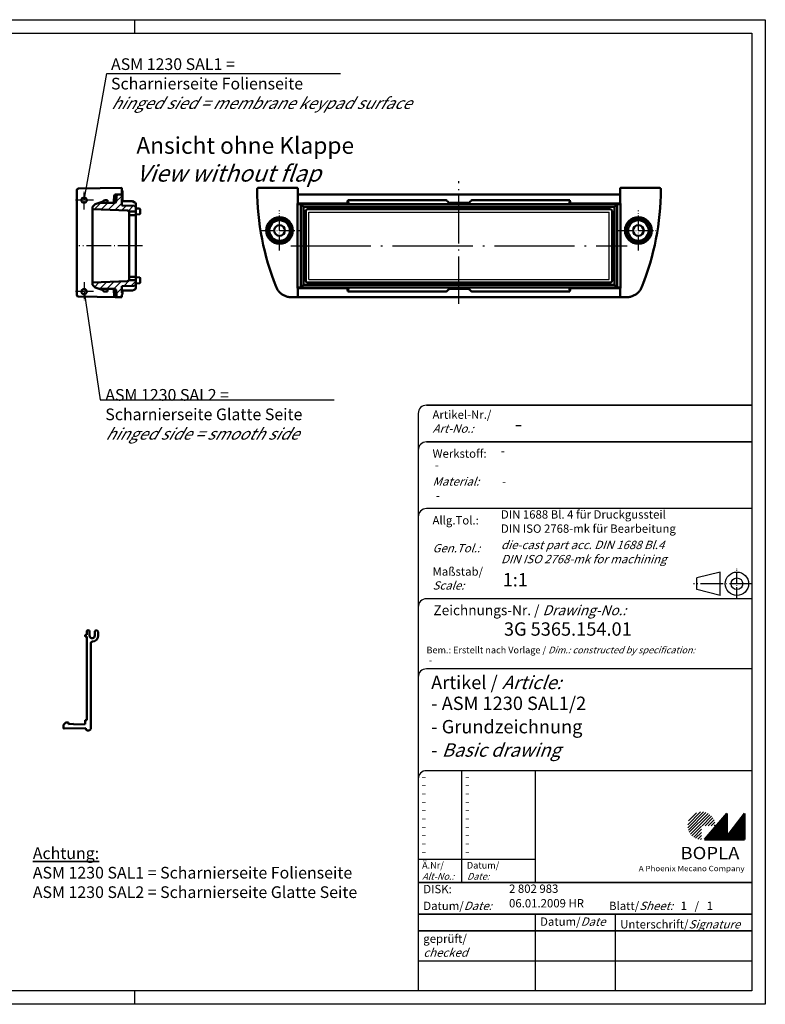
# Model space of a CAD drawing. Units: millimetres. Extents: x 1 to 419, y 1 to 296.
# Drawn here: x 196 to 419, y 1 to 296 of the extents above; entities that cross this region are included whole.
import ezdxf

# ---------------------------------------------------------------- set-up
doc = ezdxf.new("R2010")
doc.units = ezdxf.units.MM
doc.linetypes.add('ACAD_ISO04W100', pattern=[30.5, 24, -3, 0.5, -3])
doc.styles.get("Standard").update_dxf_attribs({"font": 'isocp.shx', "width": 1.2})

msp = doc.modelspace()

# ---------------------------------------------------------------- hatches: boundary and pattern name
at = {"linetype": 'Continuous', "lineweight": 25}
h = msp.add_hatch(dxfattribs=at)
h.set_pattern_fill('_U', color=1, scale=1.5, angle=45, style=0, pattern_type=0)
h.set_pattern_definition([(45, (0, 0), (-1.06066, 1.06066), [])])
edge = h.paths.add_edge_path(flags=0)
edge.add_line((229.9065635, 240.2008216), (226.1891138, 240.3306378))
edge.add_line((226.1891138, 240.3306378), (226.1891138, 242.3306378))
edge.add_line((226.1891138, 242.3306378), (226.4184031, 242.5599272))
edge.add_arc((226.3476924, 242.6306378), 0.1, 315, 405)
edge.add_line((226.4184031, 242.7013485), (226.1891138, 242.9306378))
edge.add_line((226.1891138, 242.9306378), (226.1891138, 243.6306378))
edge.add_line((226.1891138, 243.6306378), (225.0676868, 243.6110633))
edge.add_arc((225.076413, 243.1111394), 0.5, 91, 178.5)
edge.add_line((224.5765843, 243.1242279), (224.5371305, 241.6175494))
edge.add_arc((224.0373019, 241.6306378), 0.5, 270, 358.5, ccw=False)
edge.add_line((224.0373019, 241.1306378), (219.5238847, 241.1306378))
edge.add_arc((219.5238847, 240.6306378), 0.5, 90, 107.65012422)
edge.add_line((219.3722829, 241.1071007), (218.1891138, 240.7306378))
edge.add_line((218.1891138, 240.7306378), (217.3891138, 239.9306378))
edge.add_line((217.3891138, 239.9306378), (217.3891138, 239.2147663))
edge.add_line((217.3891138, 239.2147663), (227.9065635, 238.8474889))
edge.add_arc((227.8891138, 238.3477935), 0.5, 21.449977221, 88, ccw=False)
edge.add_line((228.3544824, 238.5306378), (230.3891138, 238.5306378))
edge.add_line((230.3891138, 238.5306378), (230.3891138, 239.7011262))
edge.add_arc((229.8891138, 239.7011262), 0.5, 360, 448)
edge = h.paths.add_edge_path(flags=0)
edge.add_line((230.3891138, 216.7601495), (230.3891138, 217.9306378))
edge.add_line((230.3891138, 217.9306378), (228.3544824, 217.9306378))
edge.add_arc((227.8891138, 218.1134822), 0.5, 272, 338.550022778, ccw=False)
edge.add_line((227.9065635, 217.6137868), (217.3891138, 217.2465094))
edge.add_line((217.3891138, 217.2465094), (217.3891138, 216.5306378))
edge.add_line((217.3891138, 216.5306378), (218.1891138, 215.7306378))
edge.add_line((218.1891138, 215.7306378), (219.3722829, 215.3541749))
edge.add_arc((219.5238847, 215.8306378), 0.5, 252.34987578, 270)
edge.add_line((219.5238847, 215.3306378), (224.0373019, 215.3306378))
edge.add_arc((224.0373019, 214.8306378), 0.5, 1.5, 90, ccw=False)
edge.add_line((224.5371305, 214.8437263), (224.5765843, 213.3370478))
edge.add_arc((225.076413, 213.3501363), 0.5, 181.5, 269)
edge.add_line((225.0676868, 212.8502124), (226.1891138, 212.8306378))
edge.add_line((226.1891138, 212.8306378), (226.1891138, 213.5306378))
edge.add_line((226.1891138, 213.5306378), (226.4184031, 213.7599272))
edge.add_arc((226.3476924, 213.8306378), 0.1, 315, 405)
edge.add_line((226.4184031, 213.9013485), (226.1891138, 214.1306378))
edge.add_line((226.1891138, 214.1306378), (226.1891138, 216.1306378))
edge.add_line((226.1891138, 216.1306378), (229.9065635, 216.260454))
edge.add_arc((229.8891138, 216.7601495), 0.5, 272, 360)
h = msp.add_hatch(dxfattribs=at)
h.set_pattern_fill('_U', color=1, scale=0.65, angle=45, style=0, pattern_type=0)
h.set_pattern_definition([(45, (0, -9.08885), (-0.4596194, 0.4596194), [])])
edge = h.paths.add_edge_path()
edge.add_line((399.883475, 50.3645381), (399.883475, 54.5145381))
edge.add_line((399.883475, 54.5145381), (404.033475, 54.5145381))
edge.add_arc((399.883475, 54.5145381), 4.15, 0, 270)
h = msp.add_hatch(dxfattribs=at)
h.set_pattern_fill('_U', color=1, scale=0.1, angle=45, style=0, pattern_type=0)
h.set_pattern_definition([(45, (0, -9.08885), (-0.070710678, 0.070710678), [])])
h.paths.add_polyline_path([(407.433475, 58.1645381), (400.733475, 50.3645381), (412.733475, 50.3645381), (412.733475, 58.1645381), (407.433475, 51.2645381)])

# ---------------------------------------------------------------- linework, layer by layer
at = {"color": 1, "linetype": 'Continuous'}
for p, q in [((1, 296), (419, 296)), ((230, 296), (230, 292)), ((419, 296), (419, 1)), ((328, 71), (328, 37.5)), ((315, 44.5), (350, 44.5)), ((230, 5), (230, 1)), ((419, 1), (1, 1))]:
    msp.add_line(p, q, dxfattribs=at)
at = {"color": 3, "linetype": 'Continuous'}
for p, q in [((20, 292), (415, 292)), ((415, 292), (415, 5)), ((415, 5), (20, 5))]:
    msp.add_line(p, q, dxfattribs=at)
at = {"color": 1, "linetype": 'Continuous', "lineweight": 25}
for p, q in [((214.8891138, 241.9306378), (221.7447118, 279.8383575)), ((221.7447118, 279.8383575), (291.7591947, 279.8383575)), ((282.2004292, 218.1134822), (282.2004292, 238.3477935)), ((282.2004292, 238.3477935), (372.2347404, 238.3477935)), ((372.2347404, 218.1134822), (372.2347404, 238.3477935)), ((282.2004292, 218.1134822), (372.2347404, 218.1134822)), ((214.8891138, 214.5306378), (219.6915128, 182.0793659)), ((219.6915128, 182.0793659), (289.8008146, 182.0793659)), ((374, 28), (374, 5)), ((315, 14), (415, 14))]:
    msp.add_line(p, q, dxfattribs=at)
at = {"color": 7, "linetype": 'Continuous', "lineweight": 50}
for p, q in [((212.6891138, 244.9036458), (212.6891138, 213.5576298)), ((226.1891138, 245.6306378), (213.1803876, 245.4035697)), ((226.1891138, 245.6306378), (226.1891138, 245.3806759)), ((226.1891138, 243.6306378), (226.1891138, 245.3806759)), ((226.4184031, 244.7013485), (226.1891138, 244.9306378)), ((278.7176229, 245.6306378), (267.2190805, 245.6306378)), ((278.9675848, 243.6306378), (278.9675848, 245.3806759)), ((375.4675848, 245.3806759), (375.4675848, 243.6306378)), ((387.2160891, 245.6306378), (375.7175468, 245.6306378)), ((221.0316282, 241.9139249), (221.8891595, 241.9288931)), ((221.8891595, 241.9288931), (221.8929489, 241.784182)), ((223.8765843, 243.1120093), (223.8374505, 241.6175494)), ((225.0676872, 243.6110633), (224.3676867, 243.5988443)), ((224.5765843, 243.1242279), (224.5371305, 241.6175494)), ((226.1891138, 243.6306378), (225.0676868, 243.6110633)), ((226.1891138, 242.9306378), (226.1891138, 243.6306378)), ((226.4184031, 242.7013485), (226.1891138, 242.9306378)), ((226.1891138, 242.3306378), (226.4184031, 242.5599272)), ((226.1891138, 240.3306378), (226.1891138, 242.3306378)), ((226.4476924, 243.6306378), (226.4476924, 244.6306378)), ((226.4476924, 242.6306378), (226.4476924, 243.6306378)), ((226.4476924, 242.6306378), (226.4476924, 241.6283813)), ((278.9272195, 243.1120093), (278.9264838, 241.5024603)), ((278.9357917, 243.5988447), (278.9675848, 243.6306378)), ((375.4675848, 243.6306378), (278.9675848, 243.6306378)), ((293.9675848, 241.9306378), (294.0103577, 241.9163983)), ((293.9675848, 241.3740936), (293.9675848, 241.9306378)), ((323.2104019, 241.9306378), (293.9675848, 241.9306378)), ((360.4675848, 241.9306378), (331.2247678, 241.9306378)), ((360.4248119, 241.9163983), (360.4675848, 241.9306378)), ((360.4675848, 241.9306378), (360.4675848, 241.3740936)), ((375.499378, 243.5988447), (375.4675848, 243.6306378)), ((375.5086859, 241.5024603), (375.5079502, 243.1120093)), ((218.1891138, 240.7306378), (217.3891138, 239.9306378)), ((217.3891138, 239.9306378), (217.3891138, 239.2147663)), ((217.3891138, 239.2147663), (217.3891138, 238.7150709)), ((217.3891138, 239.2147663), (227.9065635, 238.8474889)), ((219.3722829, 241.1071007), (218.1891138, 240.7306378)), ((220.2731854, 241.3937515), (219.3722829, 241.1071007)), ((224.0373019, 241.1306378), (219.5238847, 241.1306378)), ((220.7285038, 241.7700278), (220.475137, 241.516661)), ((221.9036874, 241.3740936), (221.8929489, 241.784182)), ((223.8374509, 241.617549), (223.8374283, 241.6167121)), ((226.1891138, 241.6306378), (229.4459579, 241.6022158)), ((229.9065635, 240.2008216), (226.1891138, 240.3306378)), ((229.9326917, 241.3588489), (229.4459579, 241.6022158)), ((229.9326917, 241.3588489), (230.1127206, 241.2688344)), ((230.3891138, 239.7011262), (230.3891138, 240.8216208)), ((230.3891138, 216.7601495), (230.3891138, 239.7011262)), ((231.499581, 239.4224407), (230.3891138, 239.4806378)), ((231.6891138, 239.2227148), (231.6891138, 238.923126)), ((278.8369111, 240.8940897), (278.8279443, 240.7306378)), ((279.8175848, 240.7306378), (278.8279443, 240.7306378)), ((278.8279443, 240.7306378), (278.8279443, 215.7306378)), ((278.9179877, 241.0157201), (278.8369111, 240.8940897)), ((294.1359939, 240.8940897), (278.8369111, 240.8940897)), ((374.6175848, 240.7306378), (279.8175848, 240.7306378)), ((279.8175848, 240.7306378), (279.8175848, 215.7306378)), ((280.6175848, 239.9306378), (279.8175848, 240.7306378)), ((280.6175848, 216.5306378), (280.6175848, 239.9306378)), ((280.6175848, 239.9306378), (373.8175848, 239.9306378)), ((281.8331518, 239.2147663), (372.6020179, 239.2147663)), ((293.8659065, 241.6175494), (293.8662224, 241.5024603)), ((293.8923993, 241.0157201), (294.1359939, 240.8940897)), ((293.8927696, 241.1306378), (293.9548215, 241.1306378)), ((294.0286302, 241.7700278), (294.0422563, 241.516661)), ((294.0530088, 241.3937515), (294.1359939, 240.8940897)), ((323.5781948, 241.7700278), (323.5640407, 241.784182)), ((323.8315616, 241.516661), (323.5781948, 241.7700278)), ((324.0711382, 241.2770844), (323.8315616, 241.516661)), ((324.0742871, 241.273964), (324.0711382, 241.2770849)), ((330.0104781, 241.1306378), (324.4246916, 241.1306378)), ((330.3640306, 241.2770849), (330.3608826, 241.2739628)), ((330.603608, 241.516661), (330.3640314, 241.2770844)), ((330.8569748, 241.7700278), (330.603608, 241.516661)), ((330.871129, 241.784182), (330.8569748, 241.7700278)), ((360.2991757, 240.8940897), (360.3821608, 241.3937515)), ((360.5427703, 241.0157201), (360.2991757, 240.8940897)), ((375.5982586, 240.8940897), (360.2991757, 240.8940897)), ((360.3929133, 241.516661), (360.4065394, 241.7700278)), ((360.4803482, 241.1306378), (360.5424, 241.1306378)), ((360.5692632, 241.6175494), (360.5689473, 241.5024603)), ((374.6175848, 240.7306378), (373.8175848, 239.9306378)), ((373.8175848, 239.9306378), (373.8175848, 216.5306378)), ((375.6072254, 240.7306378), (374.6175848, 240.7306378)), ((374.6175848, 215.7306378), (374.6175848, 240.7306378)), ((375.517182, 241.0157201), (375.5982586, 240.8940897)), ((375.6072254, 240.7306378), (375.5982586, 240.8940897)), ((375.6072254, 215.7306378), (375.6072254, 240.7306378)), ((217.3891138, 217.7462048), (217.3891138, 238.7150709)), ((230.3891138, 238.5306378), (228.3544824, 238.5306378)), ((228.3891138, 238.3477935), (228.3891138, 218.1134822)), ((230.3891138, 237.4806378), (228.3891138, 237.4806378)), ((230.3891138, 237.6306378), (231.499581, 237.688835)), ((231.6891138, 238.1881497), (231.6891138, 238.923126)), ((231.6891138, 238.1881497), (231.6891138, 237.8885609)), ((281.3334564, 217.7462048), (281.3334564, 238.7150709)), ((373.1017133, 238.7150709), (373.1017133, 217.7462048)), ((230.3891138, 218.9806378), (228.3891138, 218.9806378)), ((231.499581, 218.7724407), (230.3891138, 218.8306378)), ((231.6891138, 218.5727148), (231.6891138, 218.273126)), ((217.3891138, 217.7462048), (217.3891138, 217.2465094)), ((227.9065635, 217.6137868), (217.3891138, 217.2465094)), ((217.3891138, 217.2465094), (217.3891138, 216.5306378)), ((217.3891138, 216.5306378), (218.1891138, 215.7306378)), ((218.1891138, 215.7306378), (219.3722829, 215.3541749)), ((219.3722829, 215.3541749), (220.2731854, 215.0675241)), ((226.1891138, 216.1306378), (229.9065635, 216.260454)), ((226.1891138, 214.1306378), (226.1891138, 216.1306378)), ((230.3891138, 217.9306378), (228.3544824, 217.9306378)), ((230.3891138, 216.9806378), (231.499581, 217.038835)), ((230.3891138, 215.6396548), (230.3891138, 216.7601495)), ((231.6891138, 217.5381497), (231.6891138, 218.273126)), ((231.6891138, 217.5381497), (231.6891138, 217.2385609)), ((278.8279443, 215.7306378), (278.8369111, 215.567186)), ((278.8279443, 215.7306378), (279.8175848, 215.7306378)), ((278.9179877, 215.4455556), (278.8369111, 215.567186)), ((278.8369111, 215.567186), (294.1359939, 215.567186)), ((279.8175848, 215.7306378), (280.6175848, 216.5306378)), ((279.8175848, 215.7306378), (374.6175848, 215.7306378)), ((373.8175848, 216.5306378), (280.6175848, 216.5306378)), ((372.6020179, 217.2465094), (281.8331518, 217.2465094)), ((293.8923993, 215.4455556), (294.1359939, 215.567186)), ((294.1359939, 215.567186), (294.0530088, 215.0675241)), ((360.3821608, 215.0675241), (360.2991757, 215.567186)), ((360.2991757, 215.567186), (375.5982586, 215.567186)), ((360.5427703, 215.4455556), (360.2991757, 215.567186)), ((374.6175848, 215.7306378), (373.8175848, 216.5306378)), ((374.6175848, 215.7306378), (375.6072254, 215.7306378)), ((375.517182, 215.4455556), (375.5982586, 215.567186)), ((375.5982586, 215.567186), (375.6072254, 215.7306378)), ((224.3676868, 212.862431), (213.1803876, 213.057706)), ((219.5238847, 215.3306378), (224.0373019, 215.3306378)), ((220.475137, 214.9446146), (220.7285038, 214.6912478)), ((221.8891595, 214.5323825), (221.0316282, 214.5473508)), ((221.8929489, 214.6770937), (221.8891595, 214.5323825)), ((221.8929489, 214.6770937), (221.9036874, 215.0871821)), ((223.8374283, 214.8445635), (223.8374509, 214.8437267)), ((223.8374505, 214.8437263), (223.8765843, 213.3492663)), ((224.3676867, 212.8624313), (225.0676872, 212.8502124)), ((224.5371305, 214.8437263), (224.5765843, 213.3370478)), ((225.0676868, 212.8502124), (226.1891138, 212.8306378)), ((226.1891138, 214.8306378), (229.4459579, 214.8590599)), ((226.4184031, 213.9013485), (226.1891138, 214.1306378)), ((226.1891138, 213.5306378), (226.4184031, 213.7599272)), ((226.1891138, 212.8306378), (226.1891138, 213.5306378)), ((226.4476924, 214.8328944), (226.4476924, 214.8306378)), ((226.4476924, 213.8306378), (226.4476924, 214.8306378)), ((229.4459579, 214.8590599), (229.9326917, 215.1024268)), ((230.1127206, 215.1924412), (229.9326917, 215.1024268)), ((277.0596213, 212.8306378), (377.3755484, 212.8306378)), ((278.9264838, 214.9588154), (278.9272195, 213.3492663)), ((293.8659065, 214.8437263), (293.8662224, 214.9588154)), ((293.9548215, 215.3306378), (293.8927696, 215.3306378)), ((293.9675848, 214.5306378), (293.9675848, 215.0871821)), ((294.0103577, 214.5448774), (293.9675848, 214.5306378)), ((293.9675848, 214.5306378), (323.2104019, 214.5306378)), ((294.0422563, 214.9446146), (294.0286302, 214.6912478)), ((323.5640407, 214.6770937), (323.5781948, 214.6912478)), ((323.5781948, 214.6912478), (323.8315616, 214.9446146)), ((323.8315616, 214.9446146), (324.0711382, 215.1841912)), ((324.0711382, 215.1841908), (324.0742871, 215.1873117)), ((324.4246916, 215.3306378), (330.0104781, 215.3306378)), ((330.3608826, 215.1873129), (330.3640306, 215.1841908)), ((330.3640314, 215.1841912), (330.603608, 214.9446146)), ((330.603608, 214.9446146), (330.8569748, 214.6912478)), ((330.8569748, 214.6912478), (330.871129, 214.6770937)), ((331.2247678, 214.5306378), (360.4675848, 214.5306378)), ((360.4065394, 214.6912478), (360.3929133, 214.9446146)), ((360.4675848, 214.5306378), (360.4248119, 214.5448774)), ((360.4675848, 215.0871821), (360.4675848, 214.5306378)), ((360.5424, 215.3306378), (360.4803482, 215.3306378)), ((360.5692632, 214.8437263), (360.5689473, 214.9588154)), ((375.5079502, 213.3492663), (375.5086859, 214.9588154)), ((215.7091633, 111.6790976), (215.7091633, 112.6790976)), ((216.5091633, 112.6790976), (216.5091633, 111.4790976)), ((218.1091633, 111.4790976), (218.1091633, 112.5790976)), ((219.1091633, 112.5790976), (219.1091633, 111.4790976)), ((215.2091633, 111.3790976), (215.2091633, 111.4790976)), ((215.4091633, 111.6790976), (215.7091633, 111.6790976)), ((215.7091633, 111.1790976), (215.4091633, 111.1790976)), ((215.7091633, 86.1790976), (215.7091633, 111.1790976)), ((216.9091633, 109.1812725), (216.9091633, 83.5790976)), ((215.2091633, 84.9163501), (215.2091633, 85.9790976)), ((215.4091633, 86.1790976), (215.7091633, 86.1790976)), ((208.7091633, 83.8062308), (208.7091633, 84.5219908)), ((208.8556099, 84.8755442), (209.3127167, 85.332651)), ((215.4091633, 83.7196583), (208.9126538, 83.6062613)), ((209.6662701, 85.4790976), (210.2091633, 85.4790976)), ((210.2091633, 85.4790976), (210.2091633, 84.9790976)), ((210.2091633, 84.9790976), (211.7091633, 85.0052802)), ((211.7091633, 85.0052802), (211.8566124, 84.8578311)), ((211.8566124, 84.8578311), (215.2091633, 84.9163501)), ((215.4091633, 83.5790976), (215.4091633, 83.7196583)), ((216.4091633, 83.0790976), (215.9091633, 83.0790976)), ((407.433475, 58.1645381), (400.733475, 50.3645381)), ((412.733475, 58.1645381), (407.433475, 51.2645381)), ((407.433475, 51.2645381), (407.433475, 58.1645381)), ((412.733475, 50.3645381), (412.733475, 58.1645381)), ((400.733475, 50.3645381), (412.733475, 50.3645381))]:
    msp.add_line(p, q, dxfattribs=at)
at = {"color": 1, "linetype": 'ACAD_ISO04W100', "lineweight": 25, "ltscale": 0.593548}
msp.add_line((327.2175848, 210.8306378), (327.2175848, 247.6306378), dxfattribs=at)
at = {"color": 1, "linetype": 'ACAD_ISO04W100', "lineweight": 25, "ltscale": 0.09}
for p, q in [((217.6791138, 241.9306378), (212.0991138, 241.9306378)), ((214.8891138, 239.1406378), (214.8891138, 244.7206378)), ((214.8891138, 217.3206378), (214.8891138, 211.7406378)), ((217.6791138, 214.5306378), (212.0991138, 214.5306378))]:
    msp.add_line(p, q, dxfattribs=at)
at = {"color": 1, "linetype": 'ACAD_ISO04W100', "lineweight": 25, "ltscale": 0.193548}
for p, q in [((273.4675848, 226.8306378), (273.4675848, 238.8306378)), ((380.9675848, 226.8306378), (380.9675848, 238.8306378)), ((267.4675848, 232.8306378), (279.4675848, 232.8306378)), ((374.9675848, 232.8306378), (386.9675848, 232.8306378))]:
    msp.add_line(p, q, dxfattribs=at)
at = {"color": 1, "linetype": 'ACAD_ISO04W100', "lineweight": 25, "ltscale": 0.308065}
msp.add_line((232.3891138, 228.2306378), (213.2891138, 228.2306378), dxfattribs=at)
at = {"color": 1, "linetype": 'ACAD_ISO04W100', "lineweight": 25}
msp.add_line((276.8279443, 228.2306378), (377.6072254, 228.2306378), dxfattribs=at)
at = {"color": 5, "linetype": 'Continuous', "lineweight": 35}
for p, q in [((415, 180.5), (317.5, 180.5)), ((415, 169.5), (317.5, 169.5)), ((315, 37.5), (415, 37.5)), ((315, 28), (415, 28)), ((315, 23), (415, 23)), ((315, 23), (415, 23))]:
    msp.add_line(p, q, dxfattribs=at)
at = {"color": 5, "linetype": 'Continuous'}
for p, q in [((315, 178), (315, 5)), ((415, 149.5), (317.5, 149.5)), ((405.5, 130.5), (398.5, 128.75)), ((405.5, 123.5), (405.5, 130.5)), ((398.5, 125.25), (398.5, 128.75)), ((405.5, 123.5), (398.5, 125.25)), ((415, 122.5), (317.5, 122.5)), ((415, 101.5), (317.5, 101.5)), ((415, 71), (317.5, 71)), ((350, 71), (350, 37.5)), ((350, 28), (350, 5))]:
    msp.add_line(p, q, dxfattribs=at)
at = {"color": 1, "linetype": 'ACAD_ISO04W100', "ltscale": 0.145161}
msp.add_line((410.5, 122.5), (410.5, 131.5), dxfattribs=at)
at = {"color": 1, "linetype": 'ACAD_ISO04W100', "ltscale": 0.282258}
msp.add_line((415, 127), (397.5, 127), dxfattribs=at)
at = {"color": 7, "linetype": 'Continuous', "lineweight": 50, "flags": 128}
for points in [[(267.2190821, 245.6306379), (267.1862137, 245.6295567), (267.1535599, 245.6263273), (267.1212208, 245.6209689), (267.0893013, 245.6135028), (267.0579064, 245.6039494), (267.0271361, 245.59233), (266.9972098, 245.5787175), (266.9683039, 245.5632), (266.9404995, 245.5458384), (266.913892, 245.5266886), (266.8885672, 245.5058115), (266.8646157, 245.4832655), (266.8422139, 245.459209), (266.821481, 245.4337841), (266.802479, 245.4070776), (266.7852604, 245.3791779), (266.769892, 245.350173), (266.7564309, 245.3201538), (266.7449772, 245.2893131), (266.735574, 245.2577966), (266.7282641, 245.2257078), (266.7230761, 245.1932149), (266.7200434, 245.160467), (266.719166, 245.12757)], [(387.7160036, 245.12757), (387.7151263, 245.1604419), (387.7121031, 245.193116), (387.7069485, 245.2254885), (387.6996863, 245.2574544), (387.6903307, 245.2889102), (387.6789009, 245.3197496), (387.665478, 245.3497606), (387.6501429, 245.3787666), (387.6329577, 245.4066782), (387.6139748, 245.4334074), (387.5932562, 245.4588621), (387.5708639, 245.4829543), (387.5469458, 245.5055063), (387.5216544, 245.5263989), (387.4950659, 245.5455714), (387.4672758, 245.5629628), (387.43837, 245.5785137), (387.4084341, 245.5921619), (387.3776638, 245.6038123), (387.3462117, 245.613411), (387.3141682, 245.6209248), (387.2817051, 245.6263142), (387.2489798, 245.6295555), (387.2160876, 245.6306379)], [(223.8776399, 243.1339222), (223.8775768, 243.1330102), (223.8775148, 243.1320982), (223.8774552, 243.1311851), (223.8773967, 243.1302732), (223.8773407, 243.1293612), (223.8772859, 243.1284481), (223.8772322, 243.1275361), (223.877181, 243.126623), (223.8771309, 243.1257098), (223.8770832, 243.1247967), (223.8770367, 243.1238847), (223.8769914, 243.1229716), (223.8769485, 243.1220584), (223.8769068, 243.1211453), (223.8768675, 243.120231), (223.8768293, 243.1193178), (223.8767924, 243.1184047), (223.8767578, 243.1174915), (223.8767244, 243.1165772), (223.8766934, 243.1156641), (223.8766636, 243.1147509), (223.876635, 243.1138366), (223.8766088, 243.1129234), (223.8765837, 243.1120091)], [(224.3676867, 243.5988443), (224.3380763, 243.5974377), (224.3082418, 243.5942297), (224.2783822, 243.5892015), (224.2486967, 243.5823339), (224.2193927, 243.5736268), (224.1906227, 243.5631233), (224.1624679, 243.55084), (224.1350092, 243.5367852), (224.1083266, 243.5209756), (224.0825762, 243.5034638), (224.0579571, 243.4843832), (224.0346231, 243.4638589), (224.0126588, 243.4419709), (223.9920177, 243.418669), (223.9727952, 243.3940332), (223.955126, 243.3682113), (223.9391412, 243.3413988), (223.9248957, 243.3137124), (223.9124121, 243.285213), (223.9017154, 243.2559603), (223.8928546, 243.226034), (223.885869, 243.1955998), (223.8807871, 243.1648355), (223.8776399, 243.1339222)], [(220.2826663, 241.3968723), (220.2822741, 241.3967388), (220.2818813, 241.3966065), (220.2814885, 241.396473), (220.2810951, 241.3963407), (220.2807017, 241.3962083), (220.2803083, 241.3960772), (220.2799143, 241.3959449), (220.2795203, 241.3958138), (220.2791263, 241.3956826), (220.2787318, 241.3955515), (220.2783366, 241.3954216), (220.277942, 241.3952916), (220.2775468, 241.3951617), (220.277151, 241.3950317), (220.2767559, 241.394903), (220.2763595, 241.3947731), (220.2759637, 241.3946443), (220.2755673, 241.3945168), (220.275171, 241.394388), (220.274774, 241.3942605), (220.274377, 241.3941329), (220.2739801, 241.3940053), (220.2735825, 241.393879), (220.2731849, 241.3937514)], [(222.1536018, 241.1306375), (222.1431066, 241.1308663), (222.132444, 241.1315589), (222.1216513, 241.1327284), (222.1107675, 241.134383), (222.0998313, 241.1365347), (222.0888801, 241.1391955), (222.0779534, 241.1423748), (222.0670892, 241.1460858), (222.0563264, 241.1503368), (222.0456989, 241.1551374), (222.0352365, 241.1604779), (222.0249732, 241.1663394), (222.0149429, 241.1727052), (222.0051809, 241.1795598), (221.9957204, 241.186884), (221.9865967, 241.1946624), (221.9778444, 241.2028759), (221.9694974, 241.2115102), (221.9615401, 241.2206035), (221.9537659, 241.2304407), (221.9462313, 241.2410372), (221.9390346, 241.2523644), (221.9322737, 241.2643903), (221.926048, 241.2770861)], [(223.8373603, 241.616947), (223.8371159, 241.6097241), (223.836769, 241.6025072), (223.8363196, 241.595301), (223.8357689, 241.5881079), (223.8351144, 241.5809303), (223.8343574, 241.5737706), (223.8334967, 241.5666335), (223.8325335, 241.5595215), (223.8314678, 241.5524369), (223.8302995, 241.5453809), (223.8290288, 241.5383547), (223.8276602, 241.5313595), (223.8261952, 241.5244), (223.8246347, 241.5174788), (223.8229825, 241.5105992), (223.8212396, 241.5037649), (223.8194074, 241.4969795), (223.8174905, 241.4902466), (223.8154878, 241.4835685), (223.813404, 241.47695), (223.8112404, 241.4703935), (223.808998, 241.4639025), (223.8066806, 241.4574807), (223.8042881, 241.4511328)], [(272.4165118, 215.9767931), (272.5142825, 215.7484584), (272.6230728, 215.5256551), (272.7426255, 215.3087705), (272.8726971, 215.0981861), (273.013035, 214.8942905), (273.1633961, 214.6974652), (273.3235276, 214.5080953), (273.4931767, 214.3265765), (273.6715281, 214.1538065), (273.8579142, 213.9903765), (274.0519631, 213.8365477), (274.2532885, 213.6925822), (274.4615281, 213.5587411), (274.6762955, 213.4352844), (274.8972142, 213.3224743), (275.1238739, 213.2205885), (275.3552782, 213.1301075), (275.5907786, 213.0512708), (275.8299363, 212.9842179), (276.0723078, 212.9290908), (276.317054, 212.8860884), (276.563493, 212.8553134), (276.811167, 212.8368145), (277.059623, 212.8306382)], [(377.3755467, 212.8306382), (377.6238596, 212.8368073), (377.871114, 212.8552585), (378.1168663, 212.8859025), (378.3606636, 212.9286509), (378.6020529, 212.9834145), (378.8405907, 213.0501061), (379.0758288, 213.1286364), (379.3072998, 213.2189124), (379.5338738, 213.3205181), (379.7547495, 213.4330493), (379.9695456, 213.5562521), (380.1778853, 213.6898761), (380.3793776, 213.8336664), (380.5736506, 213.9873724), (380.7603133, 214.1507392), (380.9389555, 214.3234878), (381.1087668, 214.5048695), (381.2692845, 214.6943706), (381.4202082, 214.8916369), (381.5612471, 215.0963061), (381.69191, 215.3076773), (381.8118393, 215.5251544), (381.9208252, 215.7483297), (382.0186579, 215.9767931)], [(220.2731849, 215.0675242), (220.2735825, 215.0673967), (220.2739801, 215.0672703), (220.274377, 215.0671428), (220.274774, 215.0670152), (220.275171, 215.0668877), (220.2755673, 215.0667589), (220.2759637, 215.0666314), (220.2763595, 215.0665026), (220.2767559, 215.0663727), (220.277151, 215.0662439), (220.2775468, 215.066114), (220.277942, 215.0659841), (220.2783366, 215.0658541), (220.2787318, 215.0657242), (220.2791263, 215.0655931), (220.2795203, 215.0654619), (220.2799143, 215.0653308), (220.2803083, 215.0651985), (220.2807017, 215.0650673), (220.2810951, 215.064935), (220.2814885, 215.0648027), (220.2818813, 215.0646692), (220.2822741, 215.0645369), (220.2826663, 215.0644033)], [(221.926048, 215.1841896), (221.9322737, 215.1968854), (221.9390346, 215.2089112), (221.9462313, 215.2202385), (221.9537659, 215.230835), (221.9615401, 215.2406722), (221.9694974, 215.2497654), (221.9778444, 215.2583998), (221.9865967, 215.2666133), (221.9957204, 215.2743917), (222.0051809, 215.2817159), (222.0149429, 215.2885705), (222.0249732, 215.2949362), (222.0352365, 215.3007978), (222.0456989, 215.3061383), (222.0563264, 215.3109389), (222.0670892, 215.3151899), (222.0779534, 215.3189009), (222.0888801, 215.3220802), (222.0998313, 215.3247409), (222.1107675, 215.3268927), (222.1216513, 215.3285473), (222.132444, 215.3297167), (222.1431066, 215.3304093), (222.1536018, 215.3306382)], [(223.8042881, 215.0101429), (223.8066806, 215.003795), (223.808998, 214.9973732), (223.8112404, 214.9908822), (223.813404, 214.9843257), (223.8154878, 214.9777072), (223.8174905, 214.9710291), (223.8194074, 214.9642962), (223.8212396, 214.9575108), (223.8229825, 214.9506765), (223.8246347, 214.9437969), (223.8261952, 214.9368756), (223.8276602, 214.9299162), (223.8290288, 214.922921), (223.8302995, 214.9158948), (223.8314678, 214.9088388), (223.8325335, 214.9017542), (223.8334967, 214.8946422), (223.8343574, 214.8875051), (223.8351144, 214.8803454), (223.8357689, 214.8731678), (223.8363196, 214.8659747), (223.836769, 214.8587685), (223.8371159, 214.8515516), (223.8373603, 214.8443287)], [(223.8765861, 213.3492666), (223.8766112, 213.3483522), (223.8766374, 213.3474367), (223.8766648, 213.3465212), (223.8766946, 213.3456069), (223.8767268, 213.3446913), (223.876759, 213.343777), (223.8767936, 213.3428627), (223.8768305, 213.3419495), (223.8768687, 213.3410352), (223.876908, 213.3401208), (223.8769497, 213.3392077), (223.8769926, 213.3382946), (223.8770379, 213.3373814), (223.8770844, 213.3364683), (223.8771321, 213.3355563), (223.8771822, 213.3346444), (223.8772334, 213.3337312), (223.8772859, 213.3328193), (223.8773407, 213.3319085), (223.8773967, 213.3309966), (223.8774552, 213.3300858), (223.8775148, 213.329175), (223.8775768, 213.3282643), (223.8776399, 213.3273535)], [(223.8776399, 213.3273535), (223.8807871, 213.2964402), (223.885869, 213.2656758), (223.8928546, 213.2352417), (223.9017154, 213.2053154), (223.9124121, 213.1760626), (223.9248957, 213.1475633), (223.9391412, 213.1198769), (223.955126, 213.0930644), (223.9727952, 213.0672424), (223.9920177, 213.0426066), (224.0126588, 213.0193048), (224.0346231, 212.9974168), (224.0579571, 212.9768925), (224.0825762, 212.9578119), (224.1083266, 212.9403), (224.1350092, 212.9244905), (224.1624679, 212.9104357), (224.1906227, 212.8981524), (224.2193927, 212.8876489), (224.2486967, 212.8789418), (224.2783822, 212.8720742), (224.3082418, 212.8670459), (224.3380763, 212.863838), (224.3676867, 212.8624313)], [(278.6858284, 212.8624313), (278.6991513, 212.8632086), (278.7127364, 212.8648656), (278.7265026, 212.8673904), (278.7403643, 212.8707712), (278.7542403, 212.8749972), (278.7680495, 212.8800552), (278.7817061, 212.8859334), (278.7951243, 212.8926199), (278.808223, 212.9001027), (278.8209164, 212.9083698), (278.8331282, 212.9174095), (278.8447678, 212.9272097), (278.8557541, 212.9377585), (278.8661921, 212.9492014), (278.876344, 212.9618543), (278.8860571, 212.975679), (278.8951504, 212.9906266), (278.9034521, 213.0066484), (278.9107811, 213.0236929), (278.9169752, 213.0416756), (278.9219296, 213.0604439), (278.9255392, 213.0798393), (278.9276993, 213.0997019), (278.9283097, 213.1198733)], [(375.50686, 213.1198733), (375.5074799, 213.0996626), (375.5096686, 213.0796927), (375.5133211, 213.0601602), (375.5183232, 213.0412632), (375.5245745, 213.0231946), (375.5319559, 213.006125), (375.5402815, 212.9901379), (375.5493367, 212.9753047), (375.5589163, 212.9616933), (375.5688345, 212.9493564), (375.5793202, 212.9378777), (375.5904686, 212.9270905), (375.6022131, 212.917034), (375.6144726, 212.9077499), (375.6271803, 212.8992765), (375.6402695, 212.8916567), (375.6536639, 212.8849285), (375.6672919, 212.8791171), (375.6810629, 212.874208), (375.6949007, 212.8701776), (375.708729, 212.8670066), (375.7224667, 212.8646725), (375.7360279, 212.8631537), (375.7493412, 212.8624313)]]:
    msp.add_lwpolyline(points, dxfattribs=at)
at = {"color": 7, "linetype": 'Continuous', "lineweight": 50}
for centre, radius in [((214.8891138, 241.9306378), 0.79), ((273.4675848, 232.8306378), 4), ((273.4675848, 232.8306378), 3.7337538), ((273.4675848, 232.8306378), 3.7), ((380.9675848, 232.8306378), 4), ((380.9675848, 232.8306378), 3.7337538), ((380.9675848, 232.8306378), 3.7), ((273.4675848, 232.8306378), 3.1), ((273.4675848, 232.8306378), 3.0912725), ((273.4675848, 232.8306378), 1.6), ((380.9675848, 232.8306378), 3.1), ((380.9675848, 232.8306378), 3.0912725), ((380.9675848, 232.8306378), 1.6), ((214.8891138, 214.5306378), 0.79)]:
    msp.add_circle(centre, radius, dxfattribs=at)
at = {"color": 5, "linetype": 'Continuous'}
for radius in [3.5, 1.75]:
    msp.add_circle((410.5, 127), radius, dxfattribs=at)
at = {"color": 7, "linetype": 'Continuous', "lineweight": 50}
for centre, radius, start, end in [((213.1891138, 244.9036458), 0.5, 91, 180), ((346.7175848, 245.6306378), 80, 180.360297961, 201.757132412), ((307.7175848, 245.6306378), 80, 338.242867588, 359.639702039), ((221.0820572, 241.4164744), 0.5, 95.7885794, 135), ((225.076413, 243.1111394), 0.5, 91, 178.5), ((226.3476924, 244.6306378), 0.1, 0, 45), ((226.3476924, 242.6306378), 0.1, 315, 45), ((219.5238847, 240.6306378), 0.5, 90, 107.65012422), ((220.1215836, 241.8702144), 0.5, 288.793933694, 315), ((222.1536017, 241.3806378), 0.25, 181.5, 204.469800521), ((223.3376218, 241.6306378), 0.5, 270, 338.960530212), ((224.0373019, 241.6306378), 0.5, 270, 358.5), ((229.8891138, 239.7011262), 0.5, 0, 88), ((229.8891138, 240.8216208), 0.5, 0, 63.434948823), ((231.4891138, 239.2227148), 0.2, 0, 87), ((324.4246916, 241.6306378), 0.5, 225.508071804, 270), ((330.0104781, 241.6306378), 0.5, 270, 314.491928196), ((227.8891138, 238.3477935), 0.5, 0, 88), ((231.4891138, 237.8885609), 0.2, 273, 0), ((231.4891138, 218.5727148), 0.2, 0, 87), ((219.5238847, 215.8306378), 0.5, 252.34987578, 270), ((227.8891138, 218.1134822), 0.5, 272, 0), ((229.8891138, 216.7601495), 0.5, 272, 0), ((229.8891138, 215.6396548), 0.5, 296.565051177, 0), ((231.4891138, 217.2385609), 0.2, 273, 0), ((213.1891138, 213.5576298), 0.5, 180, 269), ((220.1215836, 214.5910612), 0.5, 45, 71.206066306), ((221.0820572, 215.0448012), 0.5, 225, 264.2114206), ((222.1536017, 215.0806378), 0.25, 155.530199479, 178.5), ((223.2891138, 213.3577711), 0.2, 359.999999999987, 0), ((223.3376218, 214.8306378), 0.5, 21.039469788, 90), ((224.0373019, 214.8306378), 0.5, 1.5, 90), ((225.076413, 213.3501363), 0.5, 181.5, 269), ((226.3476924, 213.8306378), 0.1, 315, 45), ((324.4246916, 214.8306378), 0.5, 90, 134.491928196), ((330.0104781, 214.8306378), 0.5, 45.508071804, 90), ((216.1091633, 112.6790976), 0.4, 0, 180), ((218.6091633, 112.5790976), 0.5, 0, 180), ((215.4091633, 111.4790976), 0.2, 90, 180), ((215.4091633, 111.3790976), 0.2, 180, 270), ((217.3091633, 111.4790976), 0.8, 180, 0), ((217.4091633, 109.1812725), 0.5, 92.491906369, 180), ((217.3091633, 111.4790976), 1.8, 272.491906369, 0), ((215.4091633, 85.9790976), 0.2, 90, 180), ((209.2091633, 84.5219908), 0.5, 135, 180), ((208.9091633, 83.8062308), 0.2, 180, 271), ((209.6662701, 84.9790976), 0.5, 90, 135), ((215.9091633, 83.5790976), 0.5, 180, 270), ((216.4091633, 83.5790976), 0.5, 270, 0)]:
    msp.add_arc(centre, radius, start, end, dxfattribs=at)
at = {"color": 5, "linetype": 'Continuous'}
for centre in [(317.5, 178), (317.5, 167), (317.5, 147), (317.5, 120), (317.5, 99), (317.5, 68.5)]:
    msp.add_arc(centre, 2.5, 90, 180, dxfattribs=at)
at = {"color": 7, "linetype": 'Continuous', "lineweight": 50}
for centre, major_axis, ratio, start_param, end_param in [((278.7175468, 245.3805998), (0.1768305, 0.1768305), 0.9996954599, 5.497939437, 7.0684311773), ((375.7176229, 245.3805998), (-0.1768305, 0.1768305), 0.9996954599, 5.497939437, 7.0684311773), ((278.935944, 243.0989209), (0, 0.5), 0.0174550649, 0.0174532932, 1.544616388), ((294.0105865, 241.4164744), (0.0006881, -0.5), 0.0524076803, 2.3561223706, 3.1240672415), ((323.2103257, 241.4307901), (0.4936274, 0.0800893), 0.9995184711, 0.6243248994, 1.4098753561), ((331.2248439, 241.4307901), (-0.4936274, 0.0800893), 0.9995184711, 4.8733099511, 5.6588604078), ((360.4245832, 241.4164744), (0.0006881, 0.5), 0.0524076803, 0.0175254121, 0.7854702829), ((375.4992256, 243.0989209), (0, -0.5), 0.0174550649, 1.5969762656, 3.1241393604), ((278.9177593, 241.5155487), (0, 0.5), 0.0174550649, 3.1677725924, 4.6862090416), ((281.8337611, 238.7144615), (-0.3539843, 0.3539843), 0.998782766, 5.4983961314, 7.067974483), ((293.8920834, 241.6306378), (0.0006881, -0.5), 0.0524076803, 4.7384967996, 6.2831131876), ((293.8923993, 241.5155487), (0.0006881, -0.5), 0.0524076803, 4.7384967996, 6.2569332488), ((293.9544784, 241.3806378), (-0.000344, 0.25), 0.0524076803, 3.141520534, 4.6861369221), ((294.0603001, 241.8702144), (0.0006881, -0.5), 0.0524076803, 5.4977150242, 5.9750604066), ((360.3748696, 241.8702144), (0.0006881, 0.5), 0.0524076803, 3.4497175542, 3.9270629365), ((360.4806913, 241.3806378), (-0.000344, -0.25), 0.0524076803, 4.7386410387, 6.2832574267), ((360.5430862, 241.6306378), (0.0006881, 0.5), 0.0524076803, 3.1416647731, 4.6862811612), ((360.5427703, 241.5155487), (0.0006881, 0.5), 0.0524076803, 3.1678447119, 4.6862811612), ((372.6014085, 238.7144615), (0.3539843, 0.3539843), 0.998782766, 5.4983961314, 7.067974483), ((375.5174104, 241.5155487), (0, -0.5), 0.0174550649, 4.7385689192, 6.2570053684), ((278.9177593, 214.9457269), (0, 0.5), 0.0174550649, 4.7385689192, 6.2570053684), ((281.8337611, 217.7468141), (-0.3539843, -0.3539843), 0.998782766, 5.4983961314, 7.067974483), ((293.8923993, 214.9457269), (-0.0006881, -0.5), 0.0524076803, 3.1678447119, 4.6862811612), ((360.5427703, 214.9457269), (-0.0006881, 0.5), 0.0524076803, 4.7384967996, 6.2569332488), ((372.6014085, 217.7468141), (0.3539843, -0.3539843), 0.998782766, 5.4983961314, 7.067974483), ((375.5174104, 214.9457269), (0, -0.5), 0.0174550649, 3.1677725924, 4.6862090416), ((278.935944, 213.3623548), (0, 0.5), 0.0174550649, 1.5969762656, 2.0771176717), ((293.8920834, 214.8306378), (-0.0006881, -0.5), 0.0524076803, 3.1416647731, 4.6862811612), ((293.9544784, 215.0806378), (0.000344, 0.25), 0.0524076803, 4.7386410387, 6.2832574267), ((294.0105865, 215.0448012), (-0.0006881, -0.5), 0.0524076803, 0.0175254121, 0.7854702829), ((294.0603001, 214.5910612), (-0.0006881, -0.5), 0.0524076803, 3.4497175542, 3.9270629365), ((323.2103257, 215.0304855), (0.4936274, -0.0800893), 0.9995184711, 4.8733099511, 5.6588604078), ((331.2248439, 215.0304855), (-0.4936274, -0.0800893), 0.9995184711, 0.6243248994, 1.4098753561), ((360.3748696, 214.5910612), (-0.0006881, 0.5), 0.0524076803, 5.4977150242, 5.9750604066), ((360.4245832, 215.0448012), (-0.0006881, 0.5), 0.0524076803, 2.3561223706, 3.1240672415), ((360.4806913, 215.0806378), (0.000344, -0.25), 0.0524076803, 3.141520534, 4.6861369221), ((360.5430862, 214.8306378), (-0.0006881, 0.5), 0.0524076803, 4.7384967996, 6.2831131876), ((375.4992256, 213.3623548), (0, -0.5), 0.0174550649, 1.0644749819, 1.544616388)]:
    msp.add_ellipse(centre, major_axis=major_axis, ratio=ratio, start_param=start_param, end_param=end_param, dxfattribs=at)

# ---------------------------------------------------------------- texts
at = {"color": 1, "linetype": 'Continuous', "width": 1.5}
for p in [(315.9999997, 68.2499998), (328.9999997, 68.2499998), (315.9999997, 65.7499998), (328.9999997, 65.7499998), (315.9999997, 63.2499998), (328.9999997, 63.2499998), (315.9999997, 60.7499998), (315.9999997, 58.2499998), (328.9999997, 60.7499998), (328.9999997, 58.2499998), (315.9999997, 55.7499998), (328.9999997, 55.7499998), (315.9999997, 53.2499998), (328.9999997, 53.2499998), (315.9999997, 50.7499998), (328.9999997, 50.7499998), (315.9999997, 48.2499998), (328.9999997, 48.2499998), (315.9999997, 45.7499998), (328.9999997, 45.7499998)]:
    msp.add_text('-', height=2, dxfattribs=at).set_placement(p)
at = {"color": 5, "linetype": 'Continuous', "lineweight": 35}
for s, insert, char_height, attachment_point in [('ASM 1230 SAL1 = \\PScharnierseite Folienseite\\P{\\Q30;hinged sied = membrane keypad surface}', (222.9679072, 284.4286916), 3.5, 1), ('Ansicht ohne Klappe\\P{\\Q20;View without flap}', (230.5437126, 247.4816213), 5, 7), ('ASM 1230 SAL2 = \\PScharnierseite Glatte Seite\\P{\\Q30;hinged side = smooth side}', (221.2548134, 170.1736192), 3.5, 7), ('{\\C1;Artikel-Nr./\\P\\Q20;Art-No.:}', (319.2942763, 172.2466908), 2.5, 7), ('{\\C7;-}', (343.8410014, 172.4665923), 5, 7), ('{\\C1;Werkstoff:}', (319.2942763, 164.7604022), 2.5, 7), ('-', (339.7913305, 164.8027118), 2.5, 7), ('-', (319.9712474, 160.5538555), 2.5, 7), ('{\\Q20;\\C1;Material:}', (319.2942763, 156.40604), 2.5, 7), ('{\\Q20;-}', (339.7913305, 156.4483496), 2.5, 7), ('{\\Q20;-}', (319.9712474, 152.1994932), 2.5, 7), ('DIN 1688 Bl. 4 für Druckgussteil', (339.7913305, 145.7387217), 2.5, 7), ('{\\C1;Allg.Tol.:}', (319.2942763, 144.7604022), 2.5, 7), ('DIN ISO 2768-mk für Bearbeitung', (339.7913305, 141.4898653), 2.5, 7), ('{\\Q20;\\C1;Gen.Tol.:}', (319.2942763, 136.40604), 2.5, 7), ('{\\Q20;die-cast part acc. DIN 1688 Bl.4}', (339.7913305, 137.3843594), 2.5, 7), ('{\\Q20;DIN ISO 2768-mk for machining}', (339.7913305, 133.135503), 2.5, 7), ('{\\C1;Maßstab/\\P\\Q20;Scale:}', (319.2942763, 125.2466908), 2.5, 7), ('{\\C7;1:1}', (340.3074631, 126.198758), 4, 7), ('Zeichnungs-Nr. / {\\Q20;Drawing-No.:}', (319.5702131, 117.5784618), 3, 7), ('{\\C7;3G 5365.154.01}', (340.6810942, 111.4363047), 4, 7), ('{\\C1;Bem.: Erstellt nach Vorlage / \\Q20;Dim.: constructed by specification:}', (317.4904144, 106.1420006), 2, 7), ('{\\C1;-}', (318.2310194, 103.0621269), 2, 7), ('{\\C7;Artikel / \\Q20;Article:}', (318.8800602, 95.4289617), 4, 7), ('{\\C7;- ASM 1230 SAL1/2}', (318.9304982, 89.1809004), 4, 7), ('{\\C7;- Grundzeichnung}', (318.9304982, 82.1809004), 4, 7), ('{\\C7;- \\Q20;Basic drawing}', (318.9304982, 75.1809004), 4, 7), ('{\\LAchtung:\\P}ASM 1230 SAL1 = Scharnierseite Folienseite\\PASM 1230 SAL2 = Scharnierseite Glatte Seite', (199.5366988, 32.8506577), 3.5, 7), ('{\\C1;Ä.Nr/\\P\\Q20;Alt-No.:}', (316.1677583, 38.3230391), 2, 7), ('{\\C1;Datum/\\P\\Q20;Date:}', (329.591834, 38.3230428), 2, 7), ('DISK:', (316.5289913, 33.4947553), 2.5, 7), ('2 802 983', (342.2178658, 33.6059217), 2.5, 7), ('06.01.2009 HR', (342.2178658, 29.2488875), 2.5, 7), ('Datum/{\\Q20;Date:}', (316.5289913, 29.2488875), 2.5, 7), ('Blatt/{\\Q20;Sheet:   }1   /   1', (372.1764857, 29.2488875), 2.5, 7), ('Datum/{\\Q20;Date}', (351.5289913, 24.5207324), 2.5, 7), ('{\\T0.9;Unterschrift/\\Q20;Signature}', (375.5289913, 23.7241573), 2.5, 7), ('geprüft/\\P{\\Q20;checked}', (316.5289913, 15.2488875), 2.5, 7)]:
    msp.add_mtext(s, dxfattribs=dict(at, insert=insert, char_height=char_height, attachment_point=attachment_point))
at = {"color": 7, "linetype": 'Continuous', "lineweight": 50, "insert": (393.5658807, 44.4651793), "char_height": 3.7, "attachment_point": 7, "line_spacing_factor": 1.135135}
msp.add_mtext('{\\fArial|b1|i0|c0|p34;\\W1.1;BOPLA}', dxfattribs=at)
at = {"color": 7, "linetype": 'Continuous', "lineweight": 50, "insert": (381.0842367, 40.8834606), "char_height": 1.6, "attachment_point": 7}
msp.add_mtext('{\\fArial|b0|i0|c0|p34;\\W1.1;\\C1;A Phoenix Mecano Company}', dxfattribs=at)

doc.saveas('drawing.dxf')
